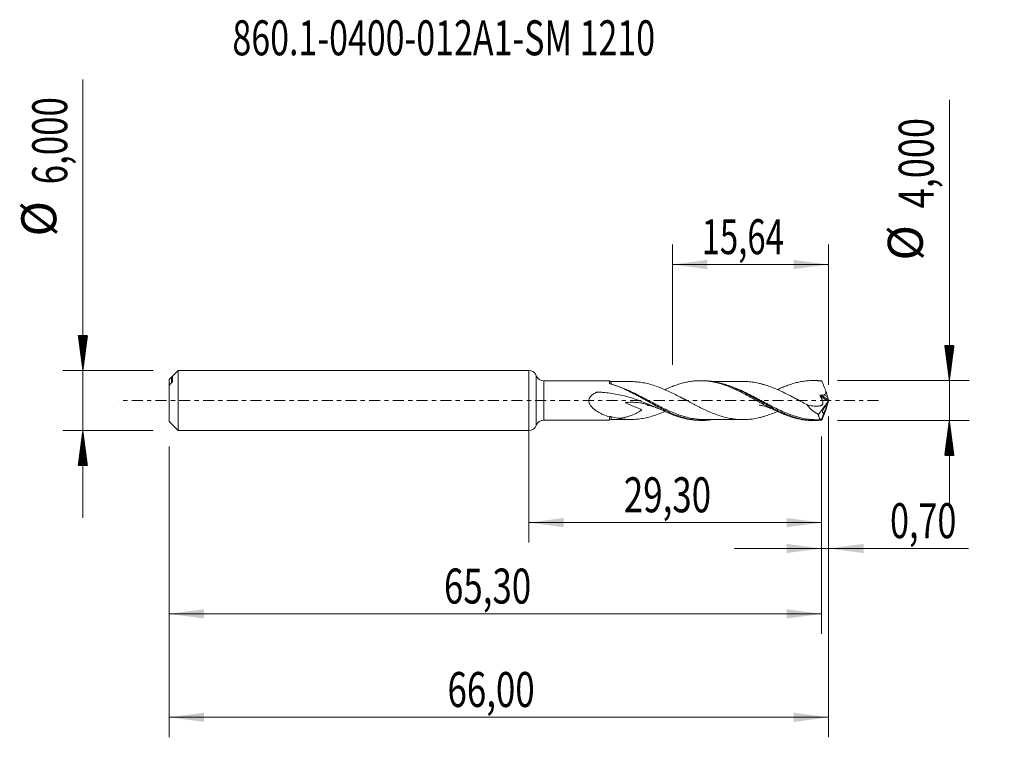
# Model space of a CAD drawing. Units: millimetres. Extents: x -50.9 to 47.6, y -33.7 to 38.1.
import ezdxf

# ---------------------------------------------------------------- set-up
doc = ezdxf.new("R2010")
doc.units = ezdxf.units.MM
doc.linetypes.add('CENTER', pattern=[47.5, 22, -8.5, 8.5, -8.5])
for name, color, linetype in [('1', 4, 'Continuous'), ('2', 7, 'Continuous'), ('SK1', 4, 'Continuous'), ('SK2', 7, 'Continuous'), ('SK4', 2, 'CENTER'), ('SK6', 5, 'Continuous')]:
    doc.layers.add(name, color=color, linetype=linetype)
doc.styles.add('iso_b_vert', font='simplex.shx')
doc.dimstyles.get("Standard").update_dxf_attribs({"dimtxt": 0.18, "dimasz": 0.18, "dimexe": 0.18, "dimexo": 0.0625, "dimgap": 0.09, "dimtad": 1, "dimzin": 0, "dimdsep": 52, "dimtxsty": 'Standard', "dimcen": 0.09, "dimadec": 0, "dimazin": 0, "dimtfac": 1, "dimtdec": 4, "dimtofl": 0, "dimtmove": 0, "dimatfit": 3, "dimfxl": 1, "dimtolj": 1, "dimtzin": 0, "dimarcsym": 0})

# ---------------------------------------------------------------- blocks, each defined once
blk = doc.blocks.new('_U0')
at = {"layer": 'SK2', "lineweight": 13}
for p, q in [((0, -1.5875), (0, -14.213398)), ((29.3, -3.5875), (29.3, -14.213398)), ((0, -12.213398), (29.3, -12.213398))]:
    blk.add_line(p, q, dxfattribs=at)
at = {"layer": 'SK2', "lineweight": 18}
for points in [[(0, -12.213398), (3.499998, -11.752615), (3.500002, -12.674182)], [(29.3, -12.213398), (25.800002, -12.674182), (25.799998, -11.752615)]]:
    blk.add_solid(points, dxfattribs=at)
at = {"layer": 'SK2', "lineweight": 13, "insert": (9.512701, -11.180765), "char_height": 3.5, "attachment_point": 7, "line_spacing_factor": 1.084337, "style": 'iso_b_vert'}
blk.add_mtext('\\W0.7317;29,30', dxfattribs=at)
blk = doc.blocks.new('_U1')
at = {"layer": 'SK2', "lineweight": 13}
for p, q in [((30, -1.5875), (30, -33.692985)), ((-36, -4.5875), (-36, -33.692985)), ((-36, -31.692985), (30, -31.692985))]:
    blk.add_line(p, q, dxfattribs=at)
at = {"layer": 'SK2', "lineweight": 18}
for points in [[(-36, -31.692985), (-32.500002, -31.232202), (-32.499998, -32.153769)], [(30, -31.692985), (26.500002, -32.153769), (26.499998, -31.232202)]]:
    blk.add_solid(points, dxfattribs=at)
at = {"layer": 'SK2', "lineweight": 13, "insert": (-8.137299, -30.660352), "char_height": 3.5, "attachment_point": 7, "line_spacing_factor": 1.084337, "style": 'iso_b_vert'}
blk.add_mtext('\\W0.7317;66,00', dxfattribs=at)
blk = doc.blocks.new('_U2')
at = {"layer": 'SK2', "lineweight": 13}
for p, q in [((14.3634, 3.5875), (14.3634, 15.609119)), ((30, 1.5875), (30, 15.609119)), ((14.3634, 13.609119), (30, 13.609119))]:
    blk.add_line(p, q, dxfattribs=at)
at = {"layer": 'SK2', "lineweight": 18}
for points in [[(14.3634, 13.609119), (17.863398, 14.069903), (17.863402, 13.148335)], [(30, 13.609119), (26.500002, 13.148335), (26.499998, 14.069903)]]:
    blk.add_solid(points, dxfattribs=at)
at = {"layer": 'SK2', "lineweight": 13, "insert": (17.297568, 14.641753), "char_height": 3.5, "attachment_point": 7, "line_spacing_factor": 1.084337, "style": 'iso_b_vert'}
blk.add_mtext('\\W0.6898;15,64', dxfattribs=at)
blk = doc.blocks.new('_U3')
at = {"layer": 'SK2', "lineweight": 13}
for p, q in [((30, -1.5875), (30, -16.802503)), ((29.3, -3.5875), (29.3, -16.802503)), ((20.55, -14.802503), (43.996491, -14.802503))]:
    blk.add_line(p, q, dxfattribs=at)
at = {"layer": 'SK2', "lineweight": 18}
for points in [[(29.3, -14.802503), (25.800002, -15.263287), (25.799998, -14.341719)], [(30, -14.802503), (33.499998, -14.341719), (33.500002, -15.263287)]]:
    blk.add_solid(points, dxfattribs=at)
at = {"layer": 'SK2', "lineweight": 13, "insert": (36.15186, -13.76987), "char_height": 3.5, "attachment_point": 7, "line_spacing_factor": 1.084337, "style": 'iso_b_vert'}
blk.add_mtext('\\W0.7150;0,70', dxfattribs=at)
blk = doc.blocks.new('_U4')
at = {"layer": 'SK2', "lineweight": 13}
for p, q in [((29.3, -3.5875), (29.3, -23.343428)), ((-36, -4.5875), (-36, -23.343428)), ((-36, -21.343428), (29.3, -21.343428))]:
    blk.add_line(p, q, dxfattribs=at)
at = {"layer": 'SK2', "lineweight": 18}
for points in [[(-36, -21.343428), (-32.500002, -20.882645), (-32.499998, -21.804212)], [(29.3, -21.343428), (25.800002, -21.804212), (25.799998, -20.882645)]]:
    blk.add_solid(points, dxfattribs=at)
at = {"layer": 'SK2', "lineweight": 13, "insert": (-8.487299, -20.310795), "char_height": 3.5, "attachment_point": 7, "line_spacing_factor": 1.084337, "style": 'iso_b_vert'}
blk.add_mtext('\\W0.7317;65,30', dxfattribs=at)

msp = doc.modelspace()

# ---------------------------------------------------------------- hatches: boundary and pattern name
at = {"layer": '2', "lineweight": 13}
h = msp.add_hatch(dxfattribs=at)
h.set_pattern_fill('ANSI31', color=256, scale=0.0062, style=0)
h.paths.add_polyline_path([(42.083, 2), (41.623, 5.5), (42.544, 5.5)])
h = msp.add_hatch(dxfattribs=at)
h.set_pattern_fill('ANSI31', color=256, scale=0.0062, style=0)
h.paths.add_polyline_path([(42.083, -2), (42.544, -5.5), (41.623, -5.5)])
at = {"layer": 'SK2', "lineweight": 13}
h = msp.add_hatch(dxfattribs=at)
h.set_pattern_fill('ANSI31', color=256, scale=0.0062, style=0)
h.paths.add_polyline_path([(-44.625, 3), (-45.086, 6.5), (-44.164, 6.5)])
h = msp.add_hatch(dxfattribs=at)
h.set_pattern_fill('ANSI31', color=256, scale=0.0062, style=0)
h.paths.add_polyline_path([(-44.625, -3), (-44.164, -6.5), (-45.086, -6.5)])

# ---------------------------------------------------------------- linework, layer by layer
at = {"layer": '1', "lineweight": 18}
for p, q in [((0, -3), (0, 3)), ((8.067, 1.974), (1.497, 1.967)), ((17.401, 1.986), (17.167, 1.985)), ((28.653, 1.999), (28.432, 1.999)), ((29.99, 0.054), (29.903, 0.37)), ((30, 0.019), (30, -0.019)), ((29.954, -0.103), (28.988, -1.402)), ((29.721, -0.93), (29.721, -0.93)), ((29.954, -0.103), (29.776, -0.592)), ((29.99, -0.054), (29.903, -0.37)), ((29.954, -0.103), (29.966, -0.074)), ((1.497, -1.967), (8.067, -1.974)), ((29.539, -1.244), (29.294, -1.917)), ((29.294, -1.917), (29.301, -1.92)), ((17.167, -1.985), (17.402, -1.986)), ((28.432, -1.999), (28.652, -1.999))]:
    msp.add_line(p, q, dxfattribs=at)
at = {"layer": '1', "lineweight": 13}
for p, q in [((0.748, 2.483), (0.748, -2.483)), ((1.497, 1.967), (1.497, -1.967)), ((29.966, -0.074), (29.173, 0.423)), ((29.99, 0.054), (29.223, 0.535))]:
    msp.add_line(p, q, dxfattribs=at)
at = {"layer": '1', "lineweight": 18}
for centre, start, end in [((0, 2.2), 20.73951, 90), ((1.496, 2.767), 200.73951, 270.06876), ((1.496, -2.767), 89.93125, 159.26049), ((0, -2.2), 270, 339.26049)]:
    msp.add_arc(centre, 0.8, start, end, dxfattribs=at)
for centre, major_axis, ratio, start_param, end_param in [((8.25, 2.145), (-0.25, 0), 1, 0.797882, 1.588346), ((30, -0.001), (0.732, -2), 0.073902, 2.861953, 2.929046), ((20.761, 0.955), (9.144, -0.597), 0.058294, 0.021402, 0.305112), ((29.645, 0.955), (0.293, -0.8), 0.073902, 0.723579, 1.512238), ((29.978, -0.018), (0.0341, 0.0966), 0.0884, -2.160485, -1.146202), ((30.031, -0.051), (0.05, -0.149), 0.054101, -2.375704, -2.08099), ((29.645, -0.955), (0.293, 0.8), 0.073902, -1.512238, -0.723579), ((30.031, 0.051), (0.05, 0.149), 0.054101, 2.08099, 2.375704), ((8.25, -2.145), (-0.25, 0), 1, -1.556021, -0.783791), ((30, 0.001), (0.732, 2), 0.073902, -2.929046, -2.861953)]:
    msp.add_ellipse(centre, major_axis=major_axis, ratio=ratio, start_param=start_param, end_param=end_param, dxfattribs=at)
for points, knots in [([(8.067, 1.736), (8.067, 1.779), (8.067, 1.816), (8.067, 1.879), (8.067, 1.905), (8.067, 1.959), (8.067, 1.975), (8.067, 1.974)], [0, 0, 0, 0, 0.270525, 0.270525, 0.541051, 0.541051, 1, 1, 1, 1]), ([(13.762, 1.154), (13.925, 1.227), (14.087, 1.296), (14.412, 1.427), (14.574, 1.488), (14.899, 1.601), (15.062, 1.653), (15.386, 1.746), (15.548, 1.787), (15.873, 1.858), (16.035, 1.888), (16.36, 1.937), (16.523, 1.955), (16.848, 1.979), (17.009, 1.985), (17.334, 1.985), (17.497, 1.979), (17.822, 1.955), (17.984, 1.937), (18.309, 1.889), (18.47, 1.859), (18.796, 1.787), (18.958, 1.746), (19.283, 1.653), (19.444, 1.601), (19.769, 1.489), (19.932, 1.427), (20.256, 1.296), (20.419, 1.227), (20.743, 1.081), (20.905, 1.003), (21.23, 0.844), (21.393, 0.762), (21.716, 0.592), (21.878, 0.505), (22.203, 0.33), (22.365, 0.24), (22.69, 0.06), (22.852, -0.03), (23.176, -0.21), (23.338, -0.3), (23.663, -0.476), (23.826, -0.564), (24.15, -0.735), (24.312, -0.818), (24.636, -0.979), (24.798, -1.057), (25.123, -1.206), (25.285, -1.276), (25.609, -1.411), (25.771, -1.473), (26.096, -1.589), (26.258, -1.643), (26.582, -1.739), (26.744, -1.782), (27.068, -1.857), (27.23, -1.889), (27.555, -1.941), (27.717, -1.961), (28.041, -1.989), (28.203, -1.997), (28.387, -1.999), (28.409, -1.999), (28.431, -1.999)], [0, 0, 0, 0, 0.033182, 0.033182, 0.066365, 0.066365, 0.099547, 0.099547, 0.132729, 0.132729, 0.165912, 0.165912, 0.199094, 0.199094, 0.232276, 0.232276, 0.265459, 0.265459, 0.298641, 0.298641, 0.331823, 0.331823, 0.365006, 0.365006, 0.398188, 0.398188, 0.43137, 0.43137, 0.464553, 0.464553, 0.497735, 0.497735, 0.530917, 0.530917, 0.5641, 0.5641, 0.597282, 0.597282, 0.630464, 0.630464, 0.663647, 0.663647, 0.696829, 0.696829, 0.730011, 0.730011, 0.763194, 0.763194, 0.796376, 0.796376, 0.829558, 0.829558, 0.862741, 0.862741, 0.895923, 0.895923, 0.929105, 0.929105, 0.962288, 0.962288, 0.99547, 0.99547, 1, 1, 1, 1]), ([(29.316, -1.966), (29.094, -1.988), (28.873, -1.999), (28.43, -1.999), (28.21, -1.987), (27.552, -1.919), (27.116, -1.83), (26.567, -1.669), (26.457, -1.634), (26.237, -1.56), (26.126, -1.521), (25.794, -1.396), (25.574, -1.305), (24.917, -1.014), (24.482, -0.793), (23.821, -0.44), (23.599, -0.318), (23.158, -0.073), (22.939, 0.049), (22.282, 0.413), (21.846, 0.651), (21.184, 0.981), (20.961, 1.087), (20.521, 1.283), (20.302, 1.374), (19.646, 1.622), (19.209, 1.754), (18.656, 1.867), (18.545, 1.887), (18.324, 1.922), (18.213, 1.937), (17.884, 1.972), (17.665, 1.984), (17.431, 1.986), (17.415, 1.986), (17.4, 1.986)], [0, 0, 0, 0, 0.055339, 0.055339, 0.110678, 0.110678, 0.221355, 0.221355, 0.249025, 0.249025, 0.276694, 0.276694, 0.332033, 0.332033, 0.44271, 0.44271, 0.498049, 0.498049, 0.553388, 0.553388, 0.664066, 0.664066, 0.719405, 0.719405, 0.774743, 0.774743, 0.885421, 0.885421, 0.91309, 0.91309, 0.94076, 0.94076, 0.996099, 0.996099, 1, 1, 1, 1]), ([(24.867, 1.088), (24.898, 1.103), (24.929, 1.117), (25.123, 1.206), (25.285, 1.276), (25.609, 1.411), (25.771, 1.473), (26.096, 1.589), (26.258, 1.643), (26.582, 1.739), (26.744, 1.782), (27.068, 1.857), (27.23, 1.889), (27.555, 1.941), (27.717, 1.961), (28.041, 1.989), (28.203, 1.997), (28.527, 2), (28.689, 1.996), (29.013, 1.975), (29.175, 1.959), (29.337, 1.936)], [0, 0, 0, 0, 0.020947, 0.020947, 0.12973, 0.12973, 0.238514, 0.238514, 0.347298, 0.347298, 0.456082, 0.456082, 0.564865, 0.564865, 0.673649, 0.673649, 0.782433, 0.782433, 0.891216, 0.891216, 1, 1, 1, 1]), ([(29.316, 1.966), (29.094, 1.988), (28.873, 1.999), (28.65, 1.999), (28.648, 1.999), (28.647, 1.999)], [0, 0, 0, 0, 0.992556, 0.992556, 1, 1, 1, 1]), ([(8.117, 1.689), (8.103, 1.695), (8.091, 1.702), (8.073, 1.718), (8.067, 1.727), (8.067, 1.736)], [0, 0, 0, 0, 0.5, 0.5, 1, 1, 1, 1]), ([(18.213, -1.936), (17.957, -1.967), (17.703, -1.984), (17.23, -1.987), (17.011, -1.977), (16.681, -1.946), (16.57, -1.932), (16.349, -1.9), (16.238, -1.881), (15.685, -1.774), (15.248, -1.647), (14.591, -1.406), (14.372, -1.317), (13.931, -1.124), (13.708, -1.02), (13.046, -0.694), (12.61, -0.459), (11.952, -0.097), (11.732, 0.024), (11.4, 0.207), (11.289, 0.268), (11.068, 0.389), (10.957, 0.449), (10.406, 0.743), (9.97, 0.964), (9.311, 1.257), (9.091, 1.349), (8.648, 1.517), (8.425, 1.593), (8.203, 1.659)], [0, 0, 0, 0, 0.076671, 0.076671, 0.142623, 0.142623, 0.175599, 0.175599, 0.208575, 0.208575, 0.340479, 0.340479, 0.406431, 0.406431, 0.472383, 0.472383, 0.604288, 0.604288, 0.67024, 0.67024, 0.703216, 0.703216, 0.736192, 0.736192, 0.868096, 0.868096, 0.934048, 0.934048, 1, 1, 1, 1]), ([(10.189, 1.897), (10.047, 1.897), (9.786, 1.897), (9.445, 1.897), (9.113, 1.895), (8.727, 1.895), (8.422, 1.895), (8.25, 1.895)], [0, 0, 0, 0, 0.219373, 0.403731, 0.527669, 0.734063, 1, 1, 1, 1]), ([(24.883, -1.093), (24.88, -1.094), (24.877, -1.095), (24.677, -1.182), (24.48, -1.264), (24.087, -1.414), (23.89, -1.483), (23.594, -1.576), (23.496, -1.604), (23.299, -1.658), (23.2, -1.684), (22.905, -1.755), (22.708, -1.795), (22.313, -1.857), (22.117, -1.878), (21.723, -1.906), (21.526, -1.911), (21.132, -1.906), (20.935, -1.894), (20.542, -1.852), (20.345, -1.823), (19.95, -1.748), (19.754, -1.703), (19.36, -1.599), (19.163, -1.539), (18.768, -1.403), (18.571, -1.33), (18.177, -1.172), (17.98, -1.087), (17.585, -0.907), (17.389, -0.812), (16.994, -0.619), (16.797, -0.519), (16.501, -0.365), (16.403, -0.312), (16.206, -0.208), (16.107, -0.156), (15.811, 0), (15.614, 0.106), (15.318, 0.262), (15.219, 0.314), (15.023, 0.416), (14.924, 0.467), (14.629, 0.618), (14.432, 0.716), (14.037, 0.906), (13.84, 0.997), (13.446, 1.169), (13.249, 1.25), (12.854, 1.399), (12.658, 1.468), (12.263, 1.592), (12.066, 1.647), (11.671, 1.741), (11.474, 1.78), (11.08, 1.842), (10.882, 1.865), (10.52, 1.891), (10.356, 1.897), (10.191, 1.897)], [0, 0, 0, 0, 0.000584, 0.000584, 0.040829, 0.040829, 0.081075, 0.081075, 0.101197, 0.101197, 0.12132, 0.12132, 0.161566, 0.161566, 0.201811, 0.201811, 0.242057, 0.242057, 0.282302, 0.282302, 0.322548, 0.322548, 0.362793, 0.362793, 0.403039, 0.403039, 0.443284, 0.443284, 0.48353, 0.48353, 0.523775, 0.523775, 0.564021, 0.564021, 0.584144, 0.584144, 0.604267, 0.604267, 0.644512, 0.644512, 0.664635, 0.664635, 0.684758, 0.684758, 0.725003, 0.725003, 0.765249, 0.765249, 0.805494, 0.805494, 0.84574, 0.84574, 0.885985, 0.885985, 0.926231, 0.926231, 0.966476, 0.966476, 1, 1, 1, 1]), ([(13.762, 1.154), (13.743, 1.144), (13.724, 1.135), (13.672, 1.11), (13.64, 1.095), (13.607, 1.079)], [0, 0, 0, 0, 0.37064, 0.37064, 1, 1, 1, 1]), ([(21.436, 1.909), (21.268, 1.91), (20.974, 1.91), (20.602, 1.909), (20.326, 1.908), (20.1, 1.908), (19.87, 1.907), (19.581, 1.908), (19.236, 1.908), (18.799, 1.907), (18.469, 1.907), (18.272, 1.907), (18.246, 1.907)], [0, 0, 0, 0, 0.157876, 0.276866, 0.349285, 0.417958, 0.48926, 0.565281, 0.689926, 0.814015, 0.975701, 1, 1, 1, 1]), ([(21.436, 1.909), (21.597, 1.909), (21.758, 1.903), (22.116, 1.878), (22.312, 1.857), (22.706, 1.795), (22.903, 1.755), (23.199, 1.684), (23.297, 1.659), (23.494, 1.605), (23.592, 1.576), (23.887, 1.484), (24.085, 1.415), (24.478, 1.264), (24.675, 1.183), (25.069, 1.012), (25.266, 0.92), (25.66, 0.73), (25.856, 0.631), (26.25, 0.429), (26.447, 0.326), (26.841, 0.116), (27.038, 0.011), (27.431, -0.199), (27.628, -0.305), (27.825, -0.408)], [0, 0, 0, 0, 0.075569, 0.075569, 0.168012, 0.168012, 0.260455, 0.260455, 0.306677, 0.306677, 0.352898, 0.352898, 0.445341, 0.445341, 0.537784, 0.537784, 0.630228, 0.630228, 0.722671, 0.722671, 0.815114, 0.815114, 0.907557, 0.907557, 1, 1, 1, 1]), ([(29.337, 1.936), (29.369, 1.859), (29.4, 1.779), (29.449, 1.656), (29.465, 1.615), (29.497, 1.531), (29.513, 1.489), (29.545, 1.404), (29.562, 1.362), (29.594, 1.276), (29.61, 1.233), (29.658, 1.104), (29.69, 1.017), (29.721, 0.93)], [0, 0, 0, 0, 0.25, 0.25, 0.375, 0.375, 0.5, 0.5, 0.625, 0.625, 0.75, 0.75, 1, 1, 1, 1]), ([(13.762, -1.154), (13.55, -1.057), (13.334, -0.96), (12.897, -0.764), (12.677, -0.666), (12.015, -0.378), (11.57, -0.195), (10.666, 0.138), (10.207, 0.287), (9.506, 0.474), (9.269, 0.531), (8.795, 0.63), (8.556, 0.674), (8.078, 0.747), (7.837, 0.776), (7.475, 0.811), (7.354, 0.821), (7.172, 0.834), (7.081, 0.84), (6.975, 0.845), (6.929, 0.847), (6.899, 0.849), (6.884, 0.85), (6.853, 0.85), (6.837, 0.849), (6.81, 0.838), (6.797, 0.832), (6.757, 0.814), (6.731, 0.802), (6.652, 0.764), (6.601, 0.737), (6.449, 0.651), (6.353, 0.586), (6.181, 0.43), (6.104, 0.338), (6.031, 0.176), (6.014, 0.12), (6.002, 0.032), (6, 0.002), (6, -0.057), (6.003, -0.086), (6.016, -0.174), (6.033, -0.231), (6.078, -0.339), (6.106, -0.391), (6.199, -0.539), (6.274, -0.625), (6.395, -0.746), (6.437, -0.784), (6.523, -0.858), (6.567, -0.893), (6.701, -0.994), (6.793, -1.055), (6.98, -1.171), (7.076, -1.225), (7.271, -1.326), (7.369, -1.373), (7.666, -1.504), (7.866, -1.578), (8.067, -1.643)], [0, 0, 0, 0, 0.0625, 0.0625, 0.125, 0.125, 0.25, 0.25, 0.375, 0.375, 0.4375, 0.4375, 0.5, 0.5, 0.5625, 0.5625, 0.59375, 0.59375, 0.609375, 0.617187, 0.621094, 0.621094, 0.625, 0.625, 0.628906, 0.628906, 0.632812, 0.632812, 0.640625, 0.640625, 0.65625, 0.65625, 0.6875, 0.6875, 0.71875, 0.71875, 0.734375, 0.734375, 0.742187, 0.742187, 0.75, 0.75, 0.765625, 0.765625, 0.78125, 0.78125, 0.8125, 0.8125, 0.828125, 0.828125, 0.84375, 0.84375, 0.875, 0.875, 0.90625, 0.90625, 0.9375, 0.9375, 1, 1, 1, 1]), ([(15.784, 0.054), (15.784, 0.054), (15.782, 0.054), (15.761, 0.061), (15.734, 0.071), (15.703, 0.083), (15.657, 0.101), (15.599, 0.127), (15.528, 0.16), (15.445, 0.199), (15.339, 0.252), (15.254, 0.296), (15.207, 0.321)], [0, 0, 0, 0, 0.024972, 0.10425, 0.246172, 0.340667, 0.398784, 0.524296, 0.634295, 0.708364, 0.844683, 1, 1, 1, 1]), ([(27.026, 0.056), (27.026, 0.056), (27.025, 0.057), (27.013, 0.061), (26.967, 0.077), (26.892, 0.107), (26.794, 0.152), (26.712, 0.191), (26.568, 0.262), (26.449, 0.324), (26.374, 0.364)], [0, 0, 0, 0, 0.019336, 0.111202, 0.26798, 0.49364, 0.557237, 0.636587, 0.779446, 1, 1, 1, 1]), ([(29.173, 0.423), (29.201, 0.368), (29.231, 0.314), (29.277, 0.234), (29.293, 0.208), (29.324, 0.155), (29.339, 0.128), (29.381, 0.046), (29.403, -0.011), (29.427, -0.099), (29.432, -0.129), (29.439, -0.188), (29.439, -0.218), (29.433, -0.274), (29.427, -0.3), (29.409, -0.35), (29.396, -0.372), (29.367, -0.412), (29.349, -0.429), (29.313, -0.458), (29.293, -0.471), (29.251, -0.492), (29.23, -0.501), (29.185, -0.515), (29.162, -0.521), (29.093, -0.536), (29.046, -0.545), (28.809, -0.576), (28.615, -0.57), (28.221, -0.514), (28.023, -0.465), (27.825, -0.408)], [0, 0, 0, 0, 0.0625, 0.0625, 0.09375, 0.09375, 0.125, 0.125, 0.1875, 0.1875, 0.21875, 0.21875, 0.25, 0.25, 0.28125, 0.28125, 0.3125, 0.3125, 0.34375, 0.34375, 0.375, 0.375, 0.40625, 0.40625, 0.4375, 0.4375, 0.5, 0.5, 0.75, 0.75, 1, 1, 1, 1]), ([(29.223, 0.535), (29.21, 0.534), (29.197, 0.532), (29.175, 0.52), (29.166, 0.51), (29.157, 0.485), (29.158, 0.472), (29.163, 0.447), (29.167, 0.434), (29.173, 0.423)], [0, 0, 0, 0, 0.25, 0.25, 0.5, 0.5, 0.75, 0.75, 1, 1, 1, 1]), ([(29.72, 0.93), (29.728, 0.91), (29.734, 0.889), (29.742, 0.847), (29.743, 0.825), (29.739, 0.783), (29.734, 0.762), (29.718, 0.723), (29.708, 0.705), (29.67, 0.655), (29.638, 0.627), (29.569, 0.581), (29.531, 0.563), (29.493, 0.546)], [0, 0, 0, 0, 0.125, 0.125, 0.25, 0.25, 0.375, 0.375, 0.5, 0.5, 0.75, 0.75, 1, 1, 1, 1]), ([(13.224, -0.904), (13.17, -0.879), (13.115, -0.856), (12.846, -0.739), (12.631, -0.653), (12.2, -0.497), (11.985, -0.428), (11.658, -0.341), (11.549, -0.315), (11.329, -0.269), (11.219, -0.249), (10.887, -0.199), (10.665, -0.18), (10.221, -0.17), (9.998, -0.179), (9.746, -0.205), (9.718, -0.208), (9.683, -0.212), (9.673, -0.213), (9.661, -0.215), (9.655, -0.215), (9.653, -0.216), (9.653, -0.216), (9.654, -0.217), (9.655, -0.218), (9.661, -0.221), (9.667, -0.224), (9.679, -0.23), (9.685, -0.232), (9.738, -0.257), (9.787, -0.278), (9.934, -0.342), (10.032, -0.384), (10.328, -0.51), (10.526, -0.594), (10.822, -0.723), (10.92, -0.767), (11.067, -0.833), (11.116, -0.855), (11.19, -0.889), (11.214, -0.901), (11.251, -0.918), (11.263, -0.924), (11.287, -0.936), (11.299, -0.942), (11.312, -0.95), (11.313, -0.95), (11.315, -0.952), (11.316, -0.952), (11.317, -0.953), (11.318, -0.954), (11.318, -0.955), (11.318, -0.955), (11.317, -0.956), (11.316, -0.956), (11.313, -0.958), (11.304, -0.963), (11.284, -0.975), (11.265, -0.986), (11.227, -1.008), (11.201, -1.022), (11.126, -1.065), (11.075, -1.093), (10.923, -1.177), (10.821, -1.231), (10.518, -1.382), (10.316, -1.471), (10.012, -1.578), (9.91, -1.61), (9.705, -1.666), (9.602, -1.689), (9.301, -1.745), (9.104, -1.766), (8.907, -1.775)], [0, 0, 0, 0, 0.020733, 0.020733, 0.102557, 0.102557, 0.18438, 0.18438, 0.225292, 0.225292, 0.266203, 0.266203, 0.348027, 0.348027, 0.42985, 0.42985, 0.440078, 0.440078, 0.442635, 0.443914, 0.444553, 0.444553, 0.444872, 0.444872, 0.445192, 0.445192, 0.447749, 0.447749, 0.450306, 0.450306, 0.470762, 0.470762, 0.511674, 0.511674, 0.593497, 0.593497, 0.634409, 0.634409, 0.654865, 0.654865, 0.665093, 0.665093, 0.670206, 0.670206, 0.67532, 0.67532, 0.67596, 0.67596, 0.676279, 0.676279, 0.676599, 0.676599, 0.676759, 0.676759, 0.676919, 0.677238, 0.677877, 0.680434, 0.685548, 0.685548, 0.695776, 0.695776, 0.716232, 0.716232, 0.757144, 0.757144, 0.838967, 0.838967, 0.879879, 0.879879, 0.920791, 0.920791, 1, 1, 1, 1]), ([(11.824, -0.468), (11.824, -0.468), (11.824, -0.468), (11.824, -0.468), (11.824, -0.468), (11.824, -0.468), (11.825, -0.468), (11.825, -0.468), (11.825, -0.468), (11.826, -0.468), (11.827, -0.468), (11.829, -0.469), (11.835, -0.47), (11.866, -0.474), (11.95, -0.485), (12.113, -0.513), (12.285, -0.556), (12.428, -0.595), (12.522, -0.625), (12.56, -0.638)], [0, 0, 0, 0, 0.000019, 0.00008, 0.000349, 0.00056, 0.000937, 0.001613, 0.002828, 0.005023, 0.009027, 0.016443, 0.030556, 0.058595, 0.23358, 0.449627, 0.711784, 0.889225, 1, 1, 1, 1]), ([(23.066, -0.468), (23.066, -0.468), (23.067, -0.468), (23.099, -0.471), (23.192, -0.484), (23.321, -0.506), (23.494, -0.543), (23.706, -0.602), (23.934, -0.681), (24.103, -0.745), (24.243, -0.803), (24.457, -0.895), (24.637, -0.978), (24.758, -1.037)], [0, 0, 0, 0, 0.00585, 0.027539, 0.114207, 0.192229, 0.288576, 0.436402, 0.582812, 0.671109, 0.721378, 0.816295, 1, 1, 1, 1]), ([(28.988, -1.402), (28.774, -1.283), (28.567, -1.145), (28.272, -0.9), (28.177, -0.812), (27.992, -0.62), (27.904, -0.517), (27.825, -0.408)], [0, 0, 0, 0, 0.5, 0.5, 0.75, 0.75, 1, 1, 1, 1]), ([(29.337, -1.936), (29.369, -1.859), (29.4, -1.779), (29.449, -1.656), (29.465, -1.615), (29.497, -1.531), (29.513, -1.489), (29.545, -1.404), (29.562, -1.362), (29.594, -1.276), (29.61, -1.233), (29.658, -1.104), (29.69, -1.017), (29.721, -0.93)], [0, 0, 0, 0, 0.25, 0.25, 0.375, 0.375, 0.5, 0.5, 0.625, 0.625, 0.75, 0.75, 1, 1, 1, 1]), ([(29.776, -0.592), (29.757, -0.58), (29.733, -0.58), (29.681, -0.6), (29.652, -0.62), (29.593, -0.677), (29.563, -0.714), (29.504, -0.803), (29.476, -0.856), (29.429, -0.971), (29.411, -1.033), (29.4, -1.115), (29.398, -1.139), (29.401, -1.183), (29.405, -1.201), (29.421, -1.246), (29.44, -1.261), (29.474, -1.267), (29.486, -1.266), (29.511, -1.259), (29.525, -1.253), (29.539, -1.244)], [0, 0, 0, 0, 0.125, 0.125, 0.25, 0.25, 0.375, 0.375, 0.5, 0.5, 0.625, 0.625, 0.6875, 0.6875, 0.75, 0.75, 0.875, 0.875, 0.9375, 0.9375, 1, 1, 1, 1]), ([(29.776, -0.592), (29.776, -0.6), (29.774, -0.614), (29.765, -0.654), (29.758, -0.68), (29.731, -0.769), (29.706, -0.843), (29.653, -0.987), (29.625, -1.057), (29.576, -1.172), (29.555, -1.217), (29.539, -1.244)], [0, 0, 0, 0, 0.125, 0.125, 0.25, 0.25, 0.5, 0.5, 0.75, 0.75, 1, 1, 1, 1]), ([(8.25, -1.618), (8.218, -1.609), (8.185, -1.605), (8.138, -1.611), (8.123, -1.614), (8.093, -1.626), (8.079, -1.634), (8.067, -1.643)], [0, 0, 0, 0, 0.5, 0.5, 0.75, 0.75, 1, 1, 1, 1]), ([(8.067, -1.974), (8.067, -1.974), (8.067, -1.974), (8.067, -1.964), (8.067, -1.932), (8.067, -1.849), (8.067, -1.815), (8.067, -1.737), (8.067, -1.692), (8.067, -1.643)], [0, 0, 0, 0, 0.070531, 0.070531, 0.535265, 0.535265, 0.767633, 0.767633, 1, 1, 1, 1]), ([(8.25, -1.895), (8.422, -1.895), (8.727, -1.895), (9.168, -1.895), (9.642, -1.897), (9.983, -1.897), (10.19, -1.897)], [0, 0, 0, 0, 0.265824, 0.47213, 0.68066, 1, 1, 1, 1]), ([(8.907, -1.775), (9.105, -1.812), (9.302, -1.841), (9.696, -1.882), (9.893, -1.893), (10.288, -1.899), (10.486, -1.893), (10.88, -1.866), (11.077, -1.843), (11.472, -1.78), (11.67, -1.741), (12.064, -1.647), (12.261, -1.592), (12.655, -1.468), (12.853, -1.399), (13.235, -1.255), (13.42, -1.18), (13.605, -1.099)], [0, 0, 0, 0, 0.12596, 0.12596, 0.251921, 0.251921, 0.377881, 0.377881, 0.503842, 0.503842, 0.629802, 0.629802, 0.755763, 0.755763, 0.881723, 0.881723, 1, 1, 1, 1]), ([(13.762, -1.154), (13.925, -1.227), (14.087, -1.296), (14.412, -1.427), (14.574, -1.488), (14.899, -1.601), (15.062, -1.653), (15.386, -1.746), (15.548, -1.787), (15.873, -1.858), (16.035, -1.888), (16.36, -1.937), (16.523, -1.955), (16.846, -1.979), (17.006, -1.985), (17.167, -1.985)], [0, 0, 0, 0, 0.143062, 0.143062, 0.286123, 0.286123, 0.429185, 0.429185, 0.572246, 0.572246, 0.715308, 0.715308, 0.858369, 0.858369, 1, 1, 1, 1]), ([(17.604, -1.906), (17.562, -1.906), (17.52, -1.906), (17.369, -1.903), (17.259, -1.898), (17.038, -1.883), (16.927, -1.872), (16.596, -1.834), (16.377, -1.797), (15.946, -1.707), (15.734, -1.653), (15.522, -1.591)], [0, 0, 0, 0, 0.060116, 0.060116, 0.218319, 0.218319, 0.376522, 0.376522, 0.692929, 0.692929, 1, 1, 1, 1]), ([(17.584, -1.906), (17.759, -1.906), (18.044, -1.907), (18.406, -1.907), (18.674, -1.907), (18.927, -1.907), (19.221, -1.908), (19.549, -1.908), (19.899, -1.907), (20.305, -1.908), (20.817, -1.91), (21.213, -1.91), (21.435, -1.909)], [0, 0, 0, 0, 0.136237, 0.222141, 0.281674, 0.34552, 0.419099, 0.510623, 0.601164, 0.691453, 0.826849, 1, 1, 1, 1]), ([(29.329, -1.903), (29.108, -1.919), (28.889, -1.923), (28.448, -1.91), (28.227, -1.893), (27.597, -1.814), (27.192, -1.726), (26.786, -1.607)], [0, 0, 0, 0, 0.2589, 0.2589, 0.5178, 0.5178, 1, 1, 1, 1]), ([(29.294, -1.917), (29.252, -1.912), (29.214, -1.897), (29.161, -1.861), (29.145, -1.846), (29.114, -1.812), (29.099, -1.793), (29.06, -1.728), (29.038, -1.676), (29.013, -1.583), (29.006, -1.55), (28.995, -1.479), (28.99, -1.441), (28.988, -1.402)], [0, 0, 0, 0, 0.25, 0.25, 0.375, 0.375, 0.5, 0.5, 0.75, 0.75, 0.875, 0.875, 1, 1, 1, 1]), ([(29.329, -1.903), (29.332, -1.9), (29.333, -1.902), (29.33, -1.918), (29.328, -1.925), (29.323, -1.944), (29.319, -1.954), (29.316, -1.966)], [0, 0, 0, 0, 0.5, 0.5, 0.75, 0.75, 1, 1, 1, 1])]:
    msp.add_open_spline(points, degree=3, knots=knots, dxfattribs=at)
at = {"layer": '1', "lineweight": 13}
msp.add_open_spline([(8.067, 1.736), (8.084, 1.715), (8.104, 1.697), (8.128, 1.682)], degree=3, dxfattribs=at)
at = {"layer": '1', "lineweight": 18}
for points, degree in [([(8.203, 1.659), (8.173, 1.668), (8.143, 1.677), (8.117, 1.689)], 3), ([(13.762, 1.154), (13.711, 1.13), (13.659, 1.107), (13.607, 1.083)], 3), ([(19.943, 1.515), (19.782, 1.567), (19.622, 1.615), (19.461, 1.657)], 3), ([(15.207, 0.321), (15.126, 0.363)], 1), ([(29.493, 0.546), (29.403, 0.542), (29.313, 0.538), (29.223, 0.535)], 3), ([(29.72, 0.93), (29.72, 0.93), (29.721, 0.93), (29.721, 0.93)], 3), ([(12.861, -0.748), (12.877, -0.754), (12.892, -0.761), (12.908, -0.767)], 3), ([(29.72, -0.93), (29.72, -0.93), (29.721, -0.93), (29.721, -0.93)], 3), ([(8.907, -1.775), (8.687, -1.734), (8.468, -1.682), (8.25, -1.618)], 3), ([(28.808, -1.919), (29.056, -1.919), (29.304, -1.921)], 2)]:
    msp.add_open_spline(points, degree=degree, dxfattribs=at)
at = {"layer": '1', "lineweight": 13}
for points, knots in [([(8.25, 1.635), (8.25, 1.722), (8.25, 1.787), (8.25, 1.853), (8.25, 1.869), (8.25, 1.89), (8.25, 1.895), (8.25, 1.895)], [0, 0, 0, 0, 0.507143, 0.507143, 0.760714, 0.760714, 1, 1, 1, 1]), ([(15.522, -1.591), (15.297, -1.525), (15.071, -1.45), (14.625, -1.284), (14.404, -1.194), (13.963, -1.003), (13.744, -0.902), (13.088, -0.585), (12.652, -0.357), (11.991, -0.007), (11.769, 0.111), (11.329, 0.343), (11.11, 0.457), (10.454, 0.788), (10.018, 0.996), (9.355, 1.27), (9.133, 1.355), (8.692, 1.508), (8.472, 1.576), (8.25, 1.635)], [0, 0, 0, 0, 0.093341, 0.093341, 0.184007, 0.184007, 0.274673, 0.274673, 0.456004, 0.456004, 0.54667, 0.54667, 0.637336, 0.637336, 0.818668, 0.818668, 0.909334, 0.909334, 1, 1, 1, 1]), ([(26.786, -1.607), (26.756, -1.598), (26.726, -1.589), (26.478, -1.514), (26.259, -1.438), (25.82, -1.272), (25.598, -1.18), (24.94, -0.889), (24.505, -0.673), (23.85, -0.332), (23.631, -0.216), (23.3, -0.039), (23.19, 0.02), (22.969, 0.138), (22.859, 0.196), (22.311, 0.486), (21.876, 0.71), (21.22, 1.017), (21, 1.115), (20.559, 1.297), (20.338, 1.381), (20.06, 1.477), (20.001, 1.497), (19.943, 1.515)], [0, 0, 0, 0, 0.013216, 0.013216, 0.109333, 0.109333, 0.20545, 0.20545, 0.397684, 0.397684, 0.493801, 0.493801, 0.541859, 0.541859, 0.589917, 0.589917, 0.782151, 0.782151, 0.878268, 0.878268, 0.974385, 0.974385, 1, 1, 1, 1]), ([(8.25, -1.895), (8.25, -1.895), (8.25, -1.895), (8.25, -1.894), (8.25, -1.888), (8.25, -1.863), (8.25, -1.828), (8.25, -1.771), (8.25, -1.702), (8.25, -1.663), (8.25, -1.618)], [0, 0, 0, 0, 0.013683, 0.013683, 0.260263, 0.260263, 0.506842, 0.753421, 0.753421, 1, 1, 1, 1])]:
    msp.add_open_spline(points, degree=3, knots=knots, dxfattribs=at)
at = {"layer": '2', "lineweight": 13}
for p, q in [((42.083, 30.079), (42.083, -10.75)), ((30.887, 2), (44.083, 2)), ((30.887, -2), (44.083, -2))]:
    msp.add_line(p, q, dxfattribs=at)
at = {"layer": 'SK1', "lineweight": 18}
for p, q in [((-35.1, 3), (-36, 2.1)), ((-35.1, 3), (-35.1, -3)), ((0, 3), (-35.1, 3)), ((0, -3), (0, 3)), ((-36, 2.1), (-36, 2.099)), ((-36, 2.099), (-36, 1.52)), ((-35.65, 1.928), (-35.65, 2.43)), ((-36, 1.52), (-36, -2.1)), ((-36, -2.1), (-35.1, -3)), ((-35.1, -3), (0, -3))]:
    msp.add_line(p, q, dxfattribs=at)
at = {"layer": 'SK1', "lineweight": 13}
msp.add_line((-35.75, 2.344), (-35.75, 1.765), dxfattribs=at)
at = {"layer": 'SK1', "lineweight": 18}
for points in [[(-35.75, 2.344), (-35.834, 2.263), (-35.917, 2.181), (-36, 2.099)], [(-36, 1.52), (-35.917, 1.602), (-35.834, 1.684), (-35.75, 1.765)]]:
    msp.add_open_spline(points, degree=3, dxfattribs=at)
for points, knots in [([(-35.65, 2.43), (-35.65, 2.432), (-35.654, 2.43), (-35.667, 2.421), (-35.675, 2.414), (-35.703, 2.389), (-35.726, 2.367), (-35.75, 2.344)], [0, 0, 0, 0, 0.25, 0.25, 0.5, 0.5, 1, 1, 1, 1]), ([(-35.75, 1.765), (-35.726, 1.789), (-35.703, 1.816), (-35.675, 1.859), (-35.667, 1.874), (-35.654, 1.903), (-35.65, 1.918), (-35.65, 1.928)], [0, 0, 0, 0, 0.5, 0.5, 0.75, 0.75, 1, 1, 1, 1])]:
    msp.add_open_spline(points, degree=3, knots=knots, dxfattribs=at)
at = {"layer": 'SK2', "lineweight": 13}
for p, q in [((-44.625, 32.117), (-44.625, -11.75)), ((-37.587, 3), (-46.625, 3)), ((-37.587, -3), (-46.625, -3))]:
    msp.add_line(p, q, dxfattribs=at)
at = {"layer": 'SK4', "lineweight": 18, "ltscale": 0.05}
msp.add_line((35, 0), (-41, 0), dxfattribs=at)

# ---------------------------------------------------------------- texts
at = {"layer": '2', "lineweight": 18, "char_height": 3.5, "attachment_point": 7, "rotation": 90, "line_spacing_factor": 1.084337, "style": 'iso_b_vert'}
for s, insert in [('\\W0.7581;4,000', (40.519, 19.225)), ('%%c', (40.519, 14.002))]:
    msp.add_mtext(s, dxfattribs=dict(at, insert=insert))
at = {"layer": 'SK2', "lineweight": 18, "char_height": 3.5, "attachment_point": 7, "rotation": 90, "line_spacing_factor": 1.084337, "style": 'iso_b_vert'}
for s, insert in [('\\W0.7317;6,000', (-46.19, 21.632)), ('%%c', (-46.19, 16.409))]:
    msp.add_mtext(s, dxfattribs=dict(at, insert=insert))
at = {"layer": 'SK6', "lineweight": 13, "insert": (-29.658, 34.54), "char_height": 3.5, "attachment_point": 7, "line_spacing_factor": 1.084337, "style": 'iso_b_vert'}
msp.add_mtext('\\W0.7121;860.1-0400-012A1-SM 1210', dxfattribs=at)

# ---------------------------------------------------------------- dimensions: what is measured, and where the dimension line sits
at = {"layer": 'SK2', "lineweight": 13}
for base, p1, p2, picture, middle in [((30, 13.609), (14.363, 2), (30, 0), '_U2', (22.182, 13.609)), ((30, -31.693), (-36, -3), (30, 0), '_U1', (-3, -31.693)), ((29.3, -12.213), (0, 0), (29.3, -2), '_U0', (14.65, -12.213)), ((29.3, -14.803), (30, 0), (29.3, -2), '_U3', (47.583, -14.803)), ((29.3, -21.343), (-36, -3), (29.3, -2), '_U4', (-3.35, -21.343))]:
    dim = msp.add_linear_dim(base=base, p1=p1, p2=p2, dimstyle='Standard', override={"dimtxt": 3.5, "dimasz": 3.5, "dimexe": 2, "dimexo": 1.5875, "dimgap": 1.75, "dimtad": 1, "dimtih": 1, "dimtoh": 0, "dimdec": 2, "dimlfac": 1, "dimdsep": 44, "dimlunit": 2, "dimpost": '<>', "dimtxsty": 'iso_b_vert', "dimsah": 1, "dimse1": 0, "dimse2": 0, "dimsd1": 0, "dimsd2": 0, "dimclrd": 35, "dimclre": 35, "dimclrt": 35, "dimtol": 0, "dimtm": -0.1, "dimtfac": 1, "dimtdec": 2, "dimtofl": 1, "dimtmove": 0, "dimlwd": 13, "dimlwe": 13}, dxfattribs=at)
    dim.commit()
    dim.dimension.update_dxf_attribs({"geometry": picture, "text_midpoint": middle})

doc.saveas('drawing.dxf')
